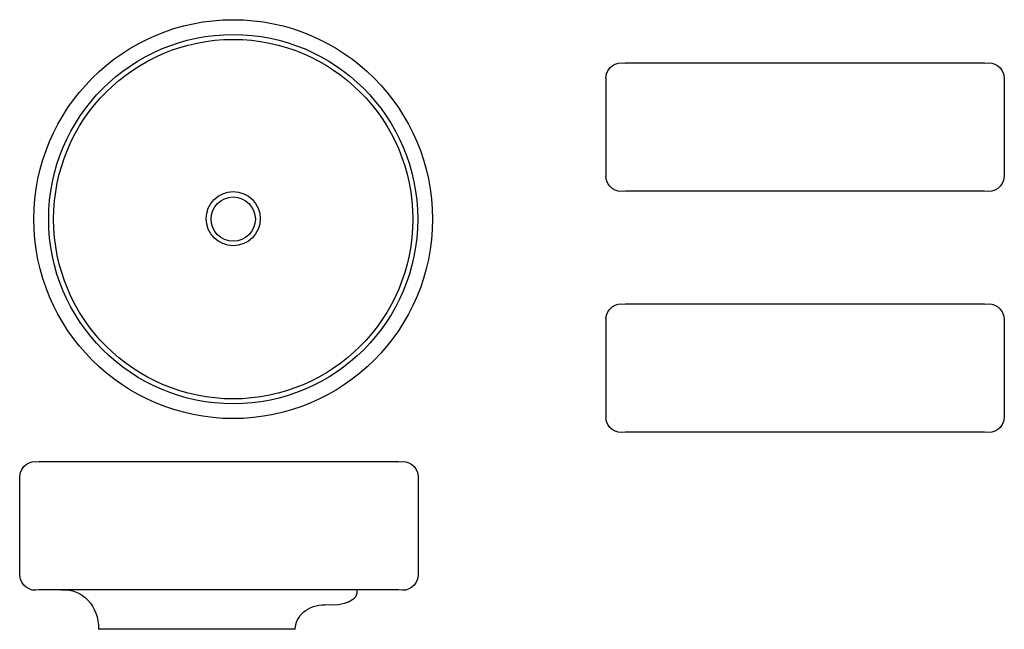
# Model space of a CAD drawing. Units: millimetres. Extents: x 136 to 1136, y 30 to 649.
import ezdxf

# ---------------------------------------------------------------- set-up
doc = ezdxf.new("R2010")
doc.units = ezdxf.units.MM

msp = doc.modelspace()

# ---------------------------------------------------------------- linework, layer by layer
at = {"color": 7, "linetype": 'Continuous'}
for p, q in [((1116.3, 604.6), (751.3, 604.6)), ((731.3, 589.9), (731.3, 489.3)), ((1136.3, 589.9), (1136.3, 489.3)), ((1116.3, 474.6), (751.3, 474.6)), ((1116.3, 359.8), (751.3, 359.8)), ((731.3, 345.1), (731.3, 244.5)), ((1136.3, 345.1), (1136.3, 244.5)), ((1116.3, 229.8), (751.3, 229.8)), ((520.8, 199.7), (155.8, 199.7)), ((135.8, 185), (135.8, 84.4)), ((540.8, 185), (540.8, 84.4)), ((520.8, 69.7), (155.8, 69.7)), ((415.8, 29.7), (215.8, 29.7))]:
    msp.add_line(p, q, dxfattribs=at)
for points in [[(150.3, 446.1, -1), (555.3, 446.1, -1)], [(165.3, 446.1, -1), (540.3, 446.1, -1)], [(170.3, 446.1, -1), (535.3, 446.1, -1)], [(325.3, 446.6, -1), (380.3, 446.6, -1)], [(330.3, 446.1, -1), (375.3, 446.1, -1)]]:
    msp.add_lwpolyline(points, format="xyb", close=True, dxfattribs=at)
at = {"color": 7, "linetype": 'Continuous', "extrusion": (0, 0, -1)}
for centre, major_axis, ratio, start_param, end_param in [((749.7, 585.8), (-11.8, 16.1), 0.877684, -0.785398, 0.785398), ((1117.9, 585.8), (11.8, 16.1), 0.877684, -0.785398, 0.785398), ((749.7, 493.3), (-11.8, -16.1), 0.877684, -0.785398, 0.785398), ((1117.9, 493.3), (11.8, -16.1), 0.877684, -0.785398, 0.785398), ((749.7, 341), (-11.8, 16.1), 0.877684, -0.785398, 0.785398), ((1117.9, 341), (11.8, 16.1), 0.877684, -0.785398, 0.785398), ((749.7, 248.5), (-11.8, -16.1), 0.877684, -0.785398, 0.785398), ((1117.9, 248.5), (11.8, -16.1), 0.877684, -0.785398, 0.785398), ((154.2, 181), (-11.8, 16.1), 0.877684, -0.785398, 0.785398), ((522.5, 181), (11.8, 16.1), 0.877684, -0.785398, 0.785398), ((154.2, 88.4), (-11.8, -16.1), 0.877684, -0.785398, 0.785398), ((522.5, 88.4), (11.8, -16.1), 0.877684, -0.785398, 0.785398), ((177.5, 26.9), (-14.2, -41.1), 0.867861, 2.784823, 4.355619), ((441.8, 73.5), (36.6, -7.7), 0.480483, -0.211579, 1.359217), ((445.8, 29.7), (30, 0), 0.833333, -3.141593, -1.570796)]:
    msp.add_ellipse(centre, major_axis=major_axis, ratio=ratio, start_param=start_param, end_param=end_param, dxfattribs=at)

doc.saveas('drawing.dxf')
